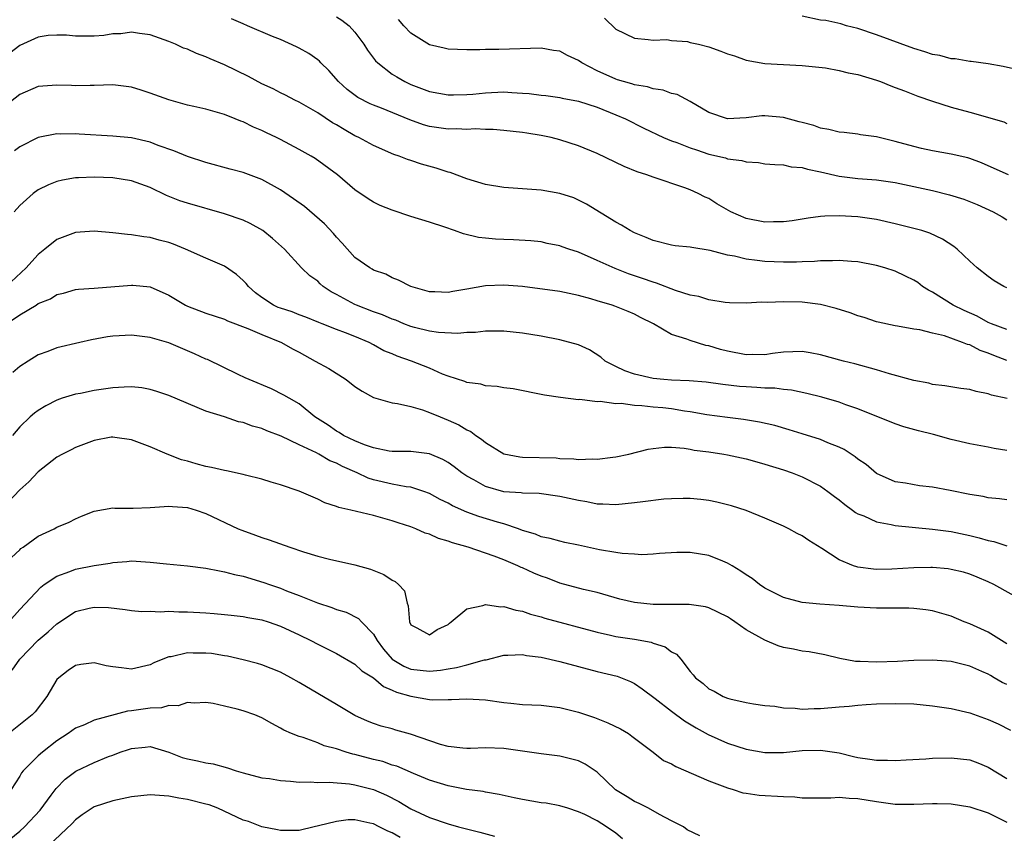
# Model space of a CAD drawing. Units: inches. Extents: x 2538000 to 2541000, y 1557000 to 1560000.
# Drawn here: x 2538453 to 2538559, y 1557772 to 1557860 of the extents above; entities that cross this region are included whole.
import ezdxf

# ---------------------------------------------------------------- set-up
doc = ezdxf.new("R2010")
doc.units = ezdxf.units.IN
doc.header["$MEASUREMENT"] = 0
doc.layers.add('LD25381557_2ft', color=221, linetype='Continuous')

msp = doc.modelspace()

# ---------------------------------------------------------------- linework, layer by layer
at = {"layer": 'LD25381557_2ft'}
for points, elevation in [([(2538487, 1557859.94), (2538487.59, 1557859.59), (2538488.36, 1557859), (2538489, 1557858.3), (2538489.96, 1557857), (2538490.36, 1557856.36), (2538491.22, 1557855.22), (2538491.45, 1557855), (2538493, 1557853.81), (2538493.5, 1557853.5), (2538494.36, 1557853), (2538494.79, 1557852.79), (2538495, 1557852.69), (2538497, 1557851.95), (2538499, 1557851.58), (2538499.57, 1557851.57), (2538501, 1557851.6), (2538501.66, 1557851.66), (2538503, 1557851.8), (2538505, 1557851.88), (2538505.84, 1557851.84), (2538507, 1557851.74), (2538507.71, 1557851.71), (2538509, 1557851.53), (2538509.49, 1557851.49), (2538511, 1557851.29), (2538511.23, 1557851.23), (2538513, 1557850.91), (2538515, 1557850.25), (2538517, 1557849.44), (2538518.03, 1557849), (2538520, 1557848), (2538522.11, 1557847), (2538523, 1557846.64), (2538523.55, 1557846.45), (2538525, 1557845.88), (2538525.66, 1557845.66), (2538527, 1557845.22), (2538528.8, 1557844.8), (2538529, 1557844.72), (2538530.54, 1557844.54), (2538531, 1557844.37), (2538532.31, 1557844.31), (2538533, 1557844.18), (2538534.08, 1557844.08), (2538535, 1557844.07), (2538535.85, 1557843.85), (2538537, 1557843.79), (2538537.58, 1557843.58), (2538539, 1557843.31), (2538541, 1557842.84), (2538543, 1557842.6), (2538545, 1557842.46), (2538547, 1557842.17), (2538551, 1557841.29), (2538552.85, 1557840.85), (2538554.37, 1557840.37), (2538555.79, 1557839.79), (2538557.51, 1557839), (2538558.48, 1557838.48), (2538559, 1557838.14)], 8316), ([(2538561, 1557854.08), (2538558.61, 1557854.61), (2538557, 1557854.92), (2538555.15, 1557855.15), (2538555, 1557855.15), (2538553.43, 1557855.43), (2538553, 1557855.45), (2538551.79, 1557855.79), (2538551, 1557855.92), (2538550.19, 1557856.19), (2538549, 1557856.55), (2538545, 1557858), (2538543, 1557858.68), (2538541.79, 1557859), (2538541.18, 1557859.18), (2538539.54, 1557859.54), (2538539, 1557859.59), (2538537, 1557860.02)], 8322), ([(2538559, 1557830.85), (2538558.68, 1557831), (2538557.62, 1557831.62), (2538557, 1557832.06), (2538555.8, 1557833), (2538555, 1557833.73), (2538553.66, 1557835), (2538553.29, 1557835.29), (2538552.09, 1557836.09), (2538550.73, 1557836.73), (2538549.86, 1557837), (2538549, 1557837.24), (2538547, 1557837.74), (2538545, 1557838.19), (2538543, 1557838.49), (2538541, 1557838.6), (2538539.45, 1557838.55), (2538539, 1557838.5), (2538537.66, 1557838.34), (2538535.94, 1557838.06), (2538535, 1557837.93), (2538533.94, 1557837.94), (2538533, 1557837.91), (2538531, 1557838.3), (2538529.35, 1557839), (2538527.87, 1557839.87), (2538527, 1557840.44), (2538526.6, 1557840.6), (2538525.86, 1557841), (2538525, 1557841.38), (2538524.4, 1557841.6), (2538521, 1557842.74), (2538520.33, 1557843), (2538519.31, 1557843.31), (2538517.89, 1557843.89), (2538515, 1557845.26), (2538513, 1557846.09), (2538511, 1557846.76), (2538510.06, 1557847), (2538509, 1557847.22), (2538507.45, 1557847.45), (2538507, 1557847.53), (2538505, 1557847.75), (2538503.85, 1557847.85), (2538503, 1557847.86), (2538501.92, 1557847.92), (2538501, 1557847.86), (2538499.92, 1557847.92), (2538499, 1557847.89), (2538497, 1557848.19), (2538496.37, 1557848.37), (2538494.9, 1557848.9), (2538491.86, 1557850.14), (2538491, 1557850.46), (2538490.62, 1557850.62), (2538489.29, 1557851.29), (2538488.16, 1557852.16), (2538487.23, 1557853), (2538486.19, 1557854.19), (2538485.34, 1557855), (2538485.18, 1557855.18), (2538485, 1557855.34), (2538484.03, 1557856.03), (2538483, 1557856.6), (2538482.73, 1557856.73), (2538481, 1557857.5), (2538480.16, 1557857.84), (2538477.46, 1557859), (2538477, 1557859.18), (2538475.73, 1557859.73)], 8314), ([(2538559.16, 1557843), (2538557, 1557843.97), (2538556.27, 1557844.27), (2538555, 1557844.74), (2538554.8, 1557844.8), (2538553, 1557845.22), (2538551, 1557845.58), (2538549.83, 1557845.83), (2538549, 1557846.04), (2538547, 1557846.58), (2538545, 1557847.05), (2538543.29, 1557847.29), (2538543, 1557847.35), (2538541.52, 1557847.52), (2538541, 1557847.56), (2538539.87, 1557847.87), (2538539, 1557847.99), (2538538.28, 1557848.28), (2538537, 1557848.59), (2538536.69, 1557848.69), (2538535, 1557849.14), (2538533, 1557849.32), (2538532.69, 1557849.31), (2538531, 1557849.1), (2538529, 1557849), (2538527, 1557849.69), (2538525, 1557850.87), (2538523.6, 1557851.6), (2538523, 1557851.72), (2538522.08, 1557852.08), (2538521, 1557852.22), (2538520.42, 1557852.42), (2538519, 1557852.65), (2538518.74, 1557852.74), (2538517.83, 1557853), (2538517.2, 1557853.2), (2538517, 1557853.25), (2538515, 1557854.14), (2538513.36, 1557855), (2538513, 1557855.26), (2538511.81, 1557855.81), (2538511, 1557856.25), (2538510.33, 1557856.33), (2538509, 1557856.58), (2538504.43, 1557856.43), (2538503, 1557856.45), (2538502.42, 1557856.42), (2538501, 1557856.41), (2538499, 1557856.48), (2538498.59, 1557856.59), (2538497, 1557856.95), (2538495, 1557858.19), (2538494.24, 1557859), (2538493.66, 1557859.66)], 8318), ([(2538515.79, 1557859.79), (2538517, 1557858.64), (2538519, 1557857.66), (2538520.47, 1557857.53), (2538521, 1557857.44), (2538522.49, 1557857.51), (2538523, 1557857.41), (2538524.71, 1557857.29), (2538525, 1557857.2), (2538525.9, 1557857), (2538527, 1557856.72), (2538528.27, 1557856.27), (2538529, 1557855.97), (2538529.75, 1557855.75), (2538531, 1557855.29), (2538533, 1557854.93), (2538537, 1557854.74), (2538539.53, 1557854.47), (2538541, 1557854.2), (2538541.95, 1557853.95), (2538543, 1557853.75), (2538545, 1557853.15), (2538545.41, 1557853), (2538546.55, 1557852.55), (2538547, 1557852.38), (2538547.99, 1557851.99), (2538549.44, 1557851.44), (2538551, 1557850.88), (2538553, 1557850.24), (2538555, 1557849.7), (2538558.66, 1557848.66), (2538559, 1557848.51)], 8320), ([(2538559, 1557826.39), (2538557.36, 1557827), (2538557, 1557827.15), (2538555.8, 1557827.8), (2538554.42, 1557828.41), (2538553.24, 1557829), (2538551, 1557830.39), (2538550.59, 1557830.59), (2538549.95, 1557831), (2538549.42, 1557831.42), (2538549, 1557831.68), (2538548.12, 1557832.12), (2538547, 1557832.64), (2538545.88, 1557833), (2538545, 1557833.27), (2538543, 1557833.65), (2538542.32, 1557833.68), (2538541, 1557833.8), (2538540.26, 1557833.74), (2538539, 1557833.75), (2538538.33, 1557833.67), (2538537, 1557833.64), (2538536.39, 1557833.61), (2538535, 1557833.61), (2538533, 1557833.69), (2538532.2, 1557833.8), (2538531, 1557833.94), (2538529.75, 1557834.25), (2538529, 1557834.38), (2538527.12, 1557834.88), (2538525.17, 1557835.17), (2538525, 1557835.21), (2538523.37, 1557835.37), (2538523, 1557835.42), (2538521, 1557835.92), (2538520.26, 1557836.26), (2538519, 1557836.77), (2538518.56, 1557837), (2538517.6, 1557837.6), (2538517, 1557837.92), (2538513.85, 1557839.85), (2538513, 1557840.28), (2538512.5, 1557840.5), (2538511, 1557841), (2538509, 1557841.33), (2538506.48, 1557841.52), (2538505, 1557841.61), (2538503, 1557841.95), (2538501, 1557842.56), (2538499.22, 1557843.22), (2538499, 1557843.27), (2538497.7, 1557843.7), (2538496.13, 1557844.13), (2538495, 1557844.53), (2538494.64, 1557844.64), (2538493.76, 1557845), (2538493.18, 1557845.18), (2538491, 1557846.13), (2538489.41, 1557847), (2538489, 1557847.19), (2538487.84, 1557847.84), (2538487, 1557848.35), (2538486.58, 1557848.58), (2538485, 1557849.66), (2538483, 1557850.79), (2538482.55, 1557851), (2538481.53, 1557851.53), (2538481, 1557851.78), (2538480.21, 1557852.21), (2538479, 1557852.77), (2538477.55, 1557853.55), (2538475, 1557854.79), (2538473.45, 1557855.45), (2538473, 1557855.66), (2538472, 1557856), (2538471, 1557856.46), (2538470.6, 1557856.6), (2538469.74, 1557857), (2538469, 1557857.3), (2538467, 1557858.03), (2538465.85, 1557858.15), (2538465, 1557858.32), (2538463.87, 1557858.13), (2538463, 1557858.12), (2538462.05, 1557857.95), (2538461, 1557857.88), (2538459, 1557857.88), (2538458.03, 1557857.97), (2538457, 1557857.98), (2538456.07, 1557857.93), (2538455, 1557857.77), (2538453, 1557856.87), (2538451, 1557855.32)], 8312), ([(2538559, 1557823.07), (2538557.58, 1557823.58), (2538557, 1557823.84), (2538556.13, 1557824.13), (2538555, 1557824.72), (2538554.77, 1557824.77), (2538554.24, 1557825), (2538552.31, 1557825.69), (2538551, 1557825.99), (2538549.65, 1557826.35), (2538549, 1557826.43), (2538547.26, 1557826.74), (2538547, 1557826.77), (2538545.17, 1557827.17), (2538545, 1557827.21), (2538543.68, 1557827.68), (2538543, 1557827.86), (2538542.18, 1557828.18), (2538540.65, 1557828.65), (2538539, 1557829.06), (2538537, 1557829.31), (2538535, 1557829.37), (2538533.29, 1557829.29), (2538532.69, 1557829.31), (2538531, 1557829.2), (2538529.23, 1557829.23), (2538528.73, 1557829.27), (2538527, 1557829.56), (2538525.92, 1557829.92), (2538525, 1557830.08), (2538523.42, 1557830.58), (2538521.37, 1557831.37), (2538521, 1557831.46), (2538519.87, 1557831.87), (2538518.36, 1557832.36), (2538516.92, 1557832.92), (2538515, 1557833.79), (2538513, 1557834.67), (2538511.97, 1557835), (2538511.25, 1557835.25), (2538511, 1557835.37), (2538509.62, 1557835.62), (2538509, 1557835.78), (2538507.89, 1557835.89), (2538506.02, 1557836.02), (2538505, 1557836.04), (2538504.09, 1557836.09), (2538503, 1557836.17), (2538502.25, 1557836.25), (2538500.64, 1557836.64), (2538499.7, 1557837), (2538498.64, 1557837.36), (2538497, 1557837.9), (2538495, 1557838.52), (2538493, 1557839.18), (2538491.71, 1557839.71), (2538491, 1557840.04), (2538490.41, 1557840.41), (2538489, 1557841.39), (2538487.11, 1557843), (2538484.74, 1557844.74), (2538484.31, 1557845), (2538483, 1557845.72), (2538481, 1557846.79), (2538480.57, 1557847), (2538479.49, 1557847.49), (2538479, 1557847.74), (2538478.1, 1557848.1), (2538477, 1557848.67), (2538476.75, 1557848.75), (2538476.15, 1557849), (2538475, 1557849.45), (2538473, 1557850.02), (2538471.69, 1557850.31), (2538471, 1557850.48), (2538469, 1557851.04), (2538467, 1557851.77), (2538466.06, 1557852.06), (2538465, 1557852.41), (2538463, 1557852.66), (2538461, 1557852.57), (2538460.58, 1557852.58), (2538459, 1557852.54), (2538458.57, 1557852.57), (2538457, 1557852.63), (2538455, 1557852.46), (2538453, 1557851.62), (2538451, 1557850.04)], 8310), ([(2538559.03, 1557818.97), (2538557.35, 1557819.35), (2538557, 1557819.49), (2538555.71, 1557819.71), (2538555, 1557819.95), (2538554.06, 1557820.06), (2538552.34, 1557820.34), (2538551, 1557820.49), (2538550.61, 1557820.61), (2538549, 1557820.9), (2538546.38, 1557821.62), (2538545, 1557822.04), (2538542.68, 1557822.68), (2538541.44, 1557823), (2538539, 1557823.67), (2538537.88, 1557823.88), (2538537, 1557824.01), (2538536, 1557824), (2538535, 1557823.94), (2538533.82, 1557823.82), (2538533, 1557823.68), (2538531.7, 1557823.7), (2538531, 1557823.67), (2538529, 1557824.04), (2538528.23, 1557824.23), (2538527, 1557824.63), (2538526.68, 1557824.68), (2538525, 1557825.2), (2538524.64, 1557825.36), (2538523, 1557825.85), (2538521.04, 1557827), (2538519.67, 1557827.67), (2538519, 1557828.03), (2538518.33, 1557828.33), (2538516.9, 1557828.9), (2538516.61, 1557829), (2538515, 1557829.46), (2538514.32, 1557829.68), (2538513, 1557830.04), (2538511, 1557830.46), (2538507, 1557830.99), (2538505, 1557831.16), (2538503, 1557831.07), (2538501, 1557830.7), (2538499.52, 1557830.48), (2538499, 1557830.36), (2538497.56, 1557830.44), (2538497, 1557830.43), (2538495, 1557830.99), (2538493.68, 1557831.68), (2538493, 1557831.94), (2538492.31, 1557832.31), (2538491, 1557832.76), (2538490.86, 1557832.86), (2538490.58, 1557833), (2538489, 1557834.12), (2538487.64, 1557835.64), (2538487, 1557836.28), (2538486.68, 1557836.68), (2538485.72, 1557837.72), (2538483.57, 1557839.57), (2538482.4, 1557840.4), (2538481, 1557841.38), (2538479, 1557842.5), (2538477, 1557843.25), (2538475.6, 1557843.6), (2538473, 1557844.3), (2538471, 1557844.96), (2538469.56, 1557845.56), (2538467.86, 1557846.14), (2538467, 1557846.48), (2538465, 1557846.95), (2538463, 1557847.15), (2538459.37, 1557847.37), (2538459, 1557847.39), (2538457.37, 1557847.37), (2538457, 1557847.39), (2538455, 1557846.98), (2538453, 1557846), (2538452.43, 1557845.57)], 8308), ([(2538559, 1557813.39), (2538557.62, 1557813.62), (2538557, 1557813.76), (2538555, 1557814.1), (2538553, 1557814.56), (2538551.1, 1557815.1), (2538549.5, 1557815.5), (2538547.93, 1557815.93), (2538547, 1557816.25), (2538543, 1557817.87), (2538541.69, 1557818.31), (2538541, 1557818.57), (2538539.12, 1557819.12), (2538537.53, 1557819.53), (2538535.87, 1557819.87), (2538535, 1557819.95), (2538534.07, 1557820.07), (2538533, 1557820.1), (2538532.16, 1557820.16), (2538531, 1557820.22), (2538530.28, 1557820.28), (2538528.48, 1557820.48), (2538526.72, 1557820.72), (2538524.88, 1557820.88), (2538523, 1557820.94), (2538522.17, 1557821), (2538521, 1557821.11), (2538519, 1557821.59), (2538517.96, 1557821.96), (2538517, 1557822.4), (2538515.85, 1557823), (2538515.41, 1557823.41), (2538514.19, 1557824.19), (2538513, 1557824.73), (2538511, 1557825.28), (2538509, 1557825.65), (2538507, 1557825.98), (2538505, 1557826.19), (2538503, 1557826.19), (2538501.93, 1557826.07), (2538501, 1557826.05), (2538500.06, 1557825.94), (2538497.95, 1557826.05), (2538497, 1557826.22), (2538495.4, 1557826.6), (2538495, 1557826.71), (2538494.26, 1557827), (2538493.37, 1557827.37), (2538493, 1557827.49), (2538491.96, 1557827.96), (2538491, 1557828.29), (2538489.17, 1557829), (2538489, 1557829.08), (2538487, 1557830.15), (2538486.44, 1557830.44), (2538485.6, 1557831), (2538485.28, 1557831.28), (2538485, 1557831.56), (2538484.14, 1557832.14), (2538483.26, 1557833), (2538481.42, 1557835), (2538480.15, 1557836.15), (2538479.1, 1557837), (2538477.76, 1557837.76), (2538477, 1557838.11), (2538475, 1557838.81), (2538471, 1557839.93), (2538470.2, 1557840.2), (2538468.76, 1557840.76), (2538467, 1557841.62), (2538465, 1557842.36), (2538463, 1557842.68), (2538461, 1557842.75), (2538459.32, 1557842.68), (2538459, 1557842.66), (2538457.59, 1557842.41), (2538457, 1557842.26), (2538456.09, 1557841.91), (2538455, 1557841.39), (2538454.43, 1557841), (2538453, 1557839.7), (2538452.42, 1557839)], 8306), ([(2538559, 1557808.08), (2538558.2, 1557808.2), (2538557, 1557808.3), (2538556.45, 1557808.45), (2538555, 1557808.68), (2538552.89, 1557809.11), (2538551, 1557809.47), (2538549.61, 1557809.61), (2538548.11, 1557809.89), (2538547, 1557810.04), (2538545, 1557810.93), (2538543.88, 1557811.88), (2538543, 1557812.48), (2538542.72, 1557812.72), (2538541.51, 1557813.51), (2538541, 1557813.76), (2538539.77, 1557814.23), (2538539, 1557814.57), (2538537, 1557815.18), (2538535.62, 1557815.62), (2538534.08, 1557816.08), (2538532.45, 1557816.45), (2538530.72, 1557816.72), (2538529, 1557816.92), (2538526.77, 1557817.23), (2538525, 1557817.56), (2538524.37, 1557817.63), (2538523, 1557817.86), (2538522.04, 1557817.96), (2538521, 1557818.05), (2538519.8, 1557818.2), (2538519, 1557818.21), (2538517.57, 1557818.43), (2538517, 1557818.4), (2538515.34, 1557818.66), (2538515, 1557818.63), (2538513.14, 1557818.86), (2538513, 1557818.85), (2538511.07, 1557819.07), (2538509.34, 1557819.34), (2538506, 1557820), (2538505, 1557820.13), (2538504.28, 1557820.28), (2538503, 1557820.35), (2538502.5, 1557820.5), (2538501, 1557820.69), (2538500.79, 1557820.79), (2538499, 1557821.36), (2538498.4, 1557821.6), (2538497, 1557822.22), (2538495.08, 1557823), (2538493.52, 1557823.52), (2538493, 1557823.76), (2538492.1, 1557824.1), (2538491, 1557824.75), (2538490.52, 1557825), (2538489, 1557825.62), (2538487.97, 1557826.03), (2538487, 1557826.38), (2538485.47, 1557827), (2538485.12, 1557827.12), (2538483.71, 1557827.71), (2538483, 1557827.97), (2538482.27, 1557828.27), (2538481, 1557828.67), (2538480.76, 1557828.76), (2538480.26, 1557829), (2538479, 1557829.81), (2538478.32, 1557830.32), (2538477.55, 1557831), (2538477.32, 1557831.32), (2538477, 1557831.64), (2538476.27, 1557832.27), (2538475, 1557833.17), (2538473, 1557834.03), (2538470.81, 1557835), (2538469.53, 1557835.53), (2538469, 1557835.71), (2538467.98, 1557835.98), (2538467, 1557836.26), (2538466.32, 1557836.32), (2538465, 1557836.56), (2538464.57, 1557836.57), (2538463, 1557836.76), (2538461, 1557836.93), (2538459, 1557836.8), (2538457, 1557836.06), (2538455.7, 1557835), (2538455, 1557834.45), (2538454.3, 1557833.7), (2538453.71, 1557833), (2538451.55, 1557831)], 8304), ([(2538451.58, 1557827), (2538453, 1557827.96), (2538454.77, 1557829), (2538455, 1557829.16), (2538456.31, 1557829.69), (2538457, 1557830.15), (2538457.7, 1557830.3), (2538459, 1557830.66), (2538459.3, 1557830.7), (2538461, 1557830.82), (2538465, 1557831.15), (2538465.14, 1557831.14), (2538467, 1557830.96), (2538469, 1557830.08), (2538470.8, 1557829), (2538471, 1557828.9), (2538473, 1557828.12), (2538475, 1557827.48), (2538475.31, 1557827.31), (2538477.51, 1557826.49), (2538479, 1557825.83), (2538481.11, 1557825), (2538482.29, 1557824.29), (2538483, 1557823.94), (2538484.72, 1557823), (2538486.18, 1557822.18), (2538488.05, 1557821), (2538489, 1557820.25), (2538489.76, 1557819.76), (2538491, 1557819.1), (2538493, 1557818.51), (2538493.55, 1557818.45), (2538495, 1557818.1), (2538496.25, 1557817.75), (2538497, 1557817.49), (2538498.13, 1557817), (2538499, 1557816.65), (2538500.14, 1557816.14), (2538501, 1557815.61), (2538501.43, 1557815.43), (2538501.99, 1557815), (2538502.6, 1557814.6), (2538503, 1557814.25), (2538505, 1557813.02), (2538506.71, 1557812.71), (2538507, 1557812.69), (2538510.59, 1557812.59), (2538511, 1557812.55), (2538512.51, 1557812.51), (2538513, 1557812.44), (2538514.5, 1557812.5), (2538515, 1557812.47), (2538516.69, 1557812.69), (2538517, 1557812.71), (2538518.39, 1557813), (2538520.48, 1557813.52), (2538521, 1557813.61), (2538522.25, 1557813.75), (2538523, 1557813.74), (2538524.35, 1557813.65), (2538525, 1557813.53), (2538525.43, 1557813.43), (2538527, 1557813.24), (2538528.62, 1557813), (2538529, 1557812.94), (2538531, 1557812.5), (2538532.16, 1557812.16), (2538533, 1557811.94), (2538535, 1557811.32), (2538535.94, 1557811), (2538537, 1557810.57), (2538539, 1557809.55), (2538539.78, 1557809), (2538540.47, 1557808.47), (2538541, 1557808.09), (2538541.58, 1557807.58), (2538542.41, 1557807), (2538542.74, 1557806.74), (2538543, 1557806.61), (2538543.62, 1557806.38), (2538545, 1557805.73), (2538546.56, 1557805.44), (2538547, 1557805.33), (2538551, 1557804.94), (2538553, 1557804.68), (2538555, 1557804.27), (2538556.02, 1557804.02), (2538557, 1557803.73), (2538557.61, 1557803.61), (2538559, 1557803.16)], 8302), ([(2538561, 1557797.11), (2538557.61, 1557799), (2538557, 1557799.29), (2538555.8, 1557799.8), (2538555, 1557800.1), (2538554.32, 1557800.32), (2538553, 1557800.63), (2538552.68, 1557800.68), (2538551, 1557800.84), (2538550.84, 1557800.84), (2538549, 1557800.81), (2538546.66, 1557800.66), (2538545, 1557800.63), (2538544.66, 1557800.66), (2538543, 1557800.87), (2538542.89, 1557800.89), (2538542.54, 1557801), (2538541, 1557801.66), (2538539.13, 1557802.87), (2538537.73, 1557803.73), (2538537, 1557804.23), (2538536.49, 1557804.49), (2538535.57, 1557805), (2538535, 1557805.27), (2538533, 1557806.14), (2538531, 1557806.94), (2538529.44, 1557807.44), (2538527.84, 1557807.84), (2538527, 1557808.01), (2538526.12, 1557808.12), (2538525, 1557808.23), (2538524.25, 1557808.25), (2538523, 1557808.21), (2538522.16, 1557808.16), (2538519.9, 1557807.9), (2538519, 1557807.77), (2538517, 1557807.55), (2538515.62, 1557807.62), (2538515, 1557807.62), (2538513.88, 1557807.88), (2538513, 1557808.02), (2538511, 1557808.44), (2538508.77, 1557808.77), (2538507, 1557808.82), (2538506.85, 1557808.85), (2538505, 1557808.97), (2538503, 1557809.53), (2538501.76, 1557810.23), (2538501, 1557810.65), (2538500.46, 1557811), (2538499.64, 1557811.64), (2538499, 1557812.1), (2538498.42, 1557812.42), (2538497, 1557813.04), (2538495, 1557813.28), (2538493, 1557813.3), (2538492.67, 1557813.33), (2538491, 1557813.67), (2538490.01, 1557813.99), (2538489, 1557814.42), (2538487.75, 1557815), (2538487.31, 1557815.31), (2538487, 1557815.47), (2538486.13, 1557816.13), (2538484.7, 1557817), (2538483, 1557818.4), (2538481.92, 1557819), (2538481.35, 1557819.35), (2538480.03, 1557820.03), (2538477.63, 1557821), (2538477.21, 1557821.21), (2538476.45, 1557821.55), (2538473.15, 1557823.15), (2538473, 1557823.21), (2538471.78, 1557823.78), (2538469, 1557824.94), (2538467, 1557825.54), (2538465, 1557825.79), (2538463, 1557825.67), (2538462.42, 1557825.58), (2538460.72, 1557825.28), (2538459.45, 1557825), (2538457, 1557824.4), (2538456.01, 1557824.01), (2538455, 1557823.65), (2538453.91, 1557823), (2538453, 1557822.41), (2538452.25, 1557821.75)], 8300), ([(2538559, 1557792.64), (2538557, 1557793.88), (2538555, 1557794.79), (2538554.42, 1557795), (2538553, 1557795.6), (2538551, 1557796.18), (2538550.29, 1557796.29), (2538549, 1557796.44), (2538548.47, 1557796.47), (2538547, 1557796.47), (2538546.48, 1557796.48), (2538545, 1557796.46), (2538543, 1557796.57), (2538541, 1557796.76), (2538538.9, 1557796.9), (2538537, 1557797.07), (2538535, 1557797.6), (2538534.08, 1557798.08), (2538533, 1557798.63), (2538532.45, 1557799), (2538531.64, 1557799.64), (2538531, 1557800.03), (2538530.44, 1557800.44), (2538529.49, 1557801), (2538529, 1557801.31), (2538528.5, 1557801.5), (2538527, 1557802.13), (2538525, 1557802.43), (2538523.56, 1557802.44), (2538521.68, 1557802.32), (2538521, 1557802.27), (2538519.79, 1557802.21), (2538519, 1557802.27), (2538517.68, 1557802.32), (2538517, 1557802.45), (2538515.26, 1557802.74), (2538513, 1557803.23), (2538511.53, 1557803.53), (2538511, 1557803.65), (2538509.94, 1557803.94), (2538509, 1557804.13), (2538508.4, 1557804.4), (2538507, 1557804.82), (2538506.54, 1557805), (2538505, 1557805.52), (2538504.29, 1557805.71), (2538502.3, 1557806.3), (2538501, 1557806.78), (2538499.46, 1557807.46), (2538499, 1557807.73), (2538498.15, 1557808.15), (2538497, 1557808.78), (2538496.39, 1557809), (2538495, 1557809.44), (2538494.51, 1557809.49), (2538493, 1557809.78), (2538491, 1557810.25), (2538490.42, 1557810.42), (2538489.22, 1557811), (2538487.67, 1557811.67), (2538487, 1557812.03), (2538486.3, 1557812.3), (2538485.13, 1557813), (2538484.86, 1557813.14), (2538483, 1557813.99), (2538481.07, 1557814.93), (2538479.52, 1557815.52), (2538479, 1557815.77), (2538478, 1557816), (2538477, 1557816.41), (2538476.48, 1557816.48), (2538474.99, 1557817), (2538473, 1557817.62), (2538469, 1557819.29), (2538467.73, 1557819.73), (2538467, 1557819.94), (2538466.11, 1557820.11), (2538465, 1557820.22), (2538464.21, 1557820.21), (2538463, 1557820.12), (2538461, 1557819.83), (2538459.53, 1557819.53), (2538459, 1557819.44), (2538457.57, 1557819), (2538457, 1557818.81), (2538455.81, 1557818.19), (2538455, 1557817.7), (2538454.59, 1557817.41), (2538454.13, 1557817), (2538453, 1557815.93), (2538452.23, 1557815)], 8298), ([(2538559, 1557788.26), (2538558.49, 1557788.49), (2538557.64, 1557789), (2538557.23, 1557789.23), (2538557, 1557789.37), (2538556.32, 1557789.68), (2538555, 1557790.25), (2538553, 1557790.74), (2538551, 1557790.9), (2538549, 1557790.84), (2538547.26, 1557790.74), (2538545, 1557790.66), (2538543.26, 1557790.74), (2538542.73, 1557790.73), (2538541.05, 1557791.05), (2538539.44, 1557791.44), (2538537.78, 1557791.78), (2538537, 1557791.84), (2538536.07, 1557792.07), (2538535, 1557792.26), (2538534.43, 1557792.43), (2538533, 1557793.02), (2538531, 1557794.15), (2538529.79, 1557795), (2538529.31, 1557795.31), (2538529, 1557795.53), (2538527, 1557796.51), (2538526.62, 1557796.62), (2538524.87, 1557796.87), (2538523, 1557796.85), (2538522.86, 1557796.86), (2538521, 1557796.87), (2538519, 1557797.08), (2538517.45, 1557797.45), (2538516.22, 1557797.78), (2538515, 1557798.14), (2538513.52, 1557798.48), (2538511, 1557799.16), (2538509.68, 1557799.68), (2538509, 1557799.9), (2538508.22, 1557800.22), (2538507, 1557800.78), (2538506.84, 1557800.84), (2538506.5, 1557801), (2538505, 1557801.64), (2538503.94, 1557802.06), (2538501.15, 1557803), (2538499.47, 1557803.47), (2538499, 1557803.66), (2538497.95, 1557803.95), (2538497, 1557804.4), (2538496.53, 1557804.53), (2538495.53, 1557805), (2538495, 1557805.21), (2538493.63, 1557805.63), (2538493, 1557805.85), (2538491, 1557806.42), (2538488.54, 1557807), (2538487.26, 1557807.26), (2538487, 1557807.38), (2538485.77, 1557807.77), (2538485, 1557808.17), (2538483, 1557809.04), (2538481, 1557809.72), (2538479.99, 1557810.01), (2538479, 1557810.32), (2538477.26, 1557810.74), (2538477, 1557810.82), (2538475.22, 1557811.22), (2538475, 1557811.24), (2538473.58, 1557811.58), (2538473, 1557811.68), (2538471.96, 1557811.96), (2538471, 1557812.25), (2538470.39, 1557812.39), (2538469, 1557812.94), (2538468.95, 1557812.95), (2538468.82, 1557813), (2538467, 1557813.78), (2538465, 1557814.55), (2538463.2, 1557814.8), (2538463, 1557814.84), (2538462.82, 1557814.82), (2538461, 1557814.47), (2538459, 1557813.72), (2538458.52, 1557813.48), (2538457.59, 1557813), (2538457, 1557812.67), (2538455, 1557811.09), (2538453.98, 1557810.02), (2538453, 1557809.17), (2538451, 1557807.07)], 8296), ([(2538452.11, 1557801.89), (2538453, 1557802.74), (2538453.14, 1557802.86), (2538453.37, 1557803), (2538455, 1557804.2), (2538456.71, 1557805), (2538457, 1557805.16), (2538458.31, 1557805.69), (2538459, 1557806.04), (2538459.65, 1557806.35), (2538461, 1557806.88), (2538463, 1557807.24), (2538463.21, 1557807.21), (2538465.19, 1557807.19), (2538467, 1557807.26), (2538469, 1557807.43), (2538469.39, 1557807.39), (2538471, 1557807.28), (2538471.95, 1557807), (2538473, 1557806.63), (2538476.47, 1557805), (2538476.84, 1557804.84), (2538478.32, 1557804.32), (2538479, 1557804.06), (2538479.8, 1557803.8), (2538482.02, 1557803), (2538483.48, 1557802.52), (2538485, 1557802.06), (2538486.26, 1557801.74), (2538489, 1557801.12), (2538490.65, 1557800.65), (2538492.09, 1557800.09), (2538493, 1557799.46), (2538493.32, 1557799.32), (2538493.68, 1557799), (2538494.32, 1557798.32), (2538494.6, 1557797), (2538494.72, 1557796.72), (2538494.84, 1557795), (2538495, 1557794.67), (2538495.65, 1557794.35), (2538497, 1557793.61), (2538497.84, 1557794.16), (2538499, 1557794.73), (2538499.14, 1557794.86), (2538499.34, 1557795), (2538501, 1557796.41), (2538502.74, 1557796.74), (2538503, 1557796.85), (2538504.62, 1557796.61), (2538505, 1557796.64), (2538506.26, 1557796.26), (2538507, 1557796.14), (2538507.83, 1557795.83), (2538509, 1557795.54), (2538509.4, 1557795.4), (2538515, 1557793.89), (2538516.42, 1557793.58), (2538517, 1557793.44), (2538519, 1557793.13), (2538520.8, 1557792.8), (2538521, 1557792.72), (2538522.31, 1557792.31), (2538523, 1557791.79), (2538523.53, 1557791.53), (2538523.97, 1557791), (2538525, 1557789.67), (2538525.32, 1557789.32), (2538525.55, 1557789), (2538526.37, 1557788.37), (2538527, 1557787.82), (2538527.57, 1557787.57), (2538528.55, 1557787), (2538529, 1557786.82), (2538529.26, 1557786.74), (2538531, 1557786.35), (2538531.79, 1557786.21), (2538533, 1557786.03), (2538534.07, 1557785.93), (2538535, 1557785.77), (2538536.25, 1557785.75), (2538537, 1557785.63), (2538538.3, 1557785.7), (2538539, 1557785.68), (2538541, 1557785.87), (2538542.06, 1557785.94), (2538543, 1557786.07), (2538543.89, 1557786.11), (2538545, 1557786.21), (2538547, 1557786.25), (2538549, 1557786.18), (2538551, 1557785.99), (2538553, 1557785.69), (2538555, 1557785.22), (2538557, 1557784.53), (2538558.05, 1557784.05), (2538559.37, 1557783.37)], 8294), ([(2538451.82, 1557795), (2538453, 1557796.34), (2538455.28, 1557798.72), (2538455.64, 1557799), (2538457, 1557799.92), (2538458.4, 1557800.4), (2538459, 1557800.65), (2538461, 1557801.03), (2538462.71, 1557801.29), (2538463, 1557801.38), (2538464.52, 1557801.48), (2538465, 1557801.55), (2538467, 1557801.42), (2538468.78, 1557801.22), (2538471, 1557801.01), (2538473, 1557800.77), (2538474.46, 1557800.46), (2538475, 1557800.38), (2538476.08, 1557800.08), (2538477, 1557799.89), (2538479.22, 1557799.22), (2538479.83, 1557799), (2538481, 1557798.61), (2538481.66, 1557798.34), (2538483, 1557797.84), (2538484.96, 1557797.04), (2538486.53, 1557796.53), (2538487, 1557796.33), (2538488.04, 1557796.04), (2538489.37, 1557795.37), (2538489.7, 1557795), (2538491, 1557793.68), (2538491.38, 1557793), (2538492.08, 1557792.08), (2538493, 1557791), (2538494.25, 1557790.25), (2538495, 1557789.93), (2538497, 1557789.71), (2538498.18, 1557789.82), (2538499, 1557789.96), (2538499.91, 1557790.09), (2538501, 1557790.4), (2538502.91, 1557790.91), (2538503.08, 1557790.92), (2538505, 1557791.43), (2538505.42, 1557791.42), (2538507, 1557791.48), (2538507.4, 1557791.4), (2538509, 1557791.2), (2538511, 1557790.74), (2538513, 1557790.19), (2538515, 1557789.68), (2538517.15, 1557789.15), (2538518.58, 1557788.58), (2538519, 1557788.37), (2538519.82, 1557787.82), (2538521.24, 1557786.76), (2538523, 1557785.4), (2538524.38, 1557784.38), (2538525.63, 1557783.63), (2538526.92, 1557782.92), (2538529, 1557781.99), (2538531, 1557781.34), (2538533, 1557780.99), (2538535, 1557780.99), (2538537, 1557781.17), (2538539, 1557781.21), (2538541, 1557780.93), (2538542.54, 1557780.54), (2538543, 1557780.45), (2538544.27, 1557780.27), (2538545, 1557780.14), (2538546.16, 1557780.16), (2538547, 1557780.1), (2538548.19, 1557780.19), (2538550.3, 1557780.3), (2538551, 1557780.36), (2538553, 1557780.41), (2538555, 1557780.17), (2538555.86, 1557779.86), (2538557, 1557779.41), (2538559, 1557778.19)], 8292), ([(2538452.18, 1557789.82), (2538453, 1557791), (2538455, 1557793.05), (2538456.06, 1557793.94), (2538457, 1557794.8), (2538459, 1557796.11), (2538460.47, 1557796.47), (2538461, 1557796.58), (2538462.53, 1557796.53), (2538464.31, 1557796.31), (2538465, 1557796.21), (2538466.12, 1557796.12), (2538467, 1557796.13), (2538468.08, 1557796.08), (2538469, 1557796.14), (2538470.09, 1557796.09), (2538471, 1557796.09), (2538473, 1557795.97), (2538473.88, 1557795.88), (2538475, 1557795.8), (2538475.7, 1557795.7), (2538477, 1557795.59), (2538477.48, 1557795.48), (2538479, 1557795.21), (2538479.67, 1557795), (2538481, 1557794.54), (2538483, 1557793.62), (2538484.26, 1557793), (2538485, 1557792.59), (2538487, 1557791.6), (2538489, 1557790.46), (2538489.75, 1557789.75), (2538491, 1557788.98), (2538492.06, 1557788.06), (2538493, 1557787.68), (2538493.46, 1557787.46), (2538495, 1557787.01), (2538497, 1557786.67), (2538497.37, 1557786.63), (2538499, 1557786.66), (2538499.35, 1557786.65), (2538501, 1557786.75), (2538503, 1557786.63), (2538505, 1557786.34), (2538505.74, 1557786.26), (2538507, 1557786.14), (2538509, 1557786.05), (2538511, 1557785.81), (2538513, 1557785.31), (2538514.73, 1557784.73), (2538516.16, 1557784.16), (2538517.5, 1557783.5), (2538518.37, 1557783), (2538518.74, 1557782.74), (2538519, 1557782.52), (2538521.03, 1557781), (2538522.13, 1557780.13), (2538523, 1557779.76), (2538523.46, 1557779.46), (2538527, 1557777.93), (2538529, 1557777.17), (2538529.59, 1557777), (2538530.66, 1557776.66), (2538531, 1557776.6), (2538532.39, 1557776.39), (2538535, 1557776.24), (2538536.21, 1557776.21), (2538537, 1557776.11), (2538538.12, 1557776.12), (2538539, 1557776.1), (2538540.11, 1557776.11), (2538541, 1557776.17), (2538542.07, 1557776.07), (2538543, 1557776.04), (2538545, 1557775.71), (2538547, 1557775.43), (2538549, 1557775.41), (2538551, 1557775.5), (2538551.5, 1557775.5), (2538553, 1557775.46), (2538555, 1557775.15), (2538557, 1557774.49), (2538557.98, 1557773.98), (2538559, 1557773.5)], 8290), ([(2538526.01, 1557772.01), (2538524.68, 1557772.68), (2538524.26, 1557773), (2538523, 1557773.63), (2538521.7, 1557774.3), (2538520.51, 1557775), (2538519.51, 1557775.51), (2538519, 1557775.7), (2538518.21, 1557776.21), (2538516.97, 1557776.97), (2538515, 1557778.85), (2538513.73, 1557779.73), (2538513, 1557780.08), (2538511, 1557780.59), (2538509, 1557780.84), (2538505, 1557781.4), (2538503, 1557781.48), (2538501.39, 1557781.4), (2538501, 1557781.39), (2538500.57, 1557781.43), (2538499, 1557781.6), (2538498.17, 1557781.83), (2538494.95, 1557782.95), (2538493.38, 1557783.38), (2538493, 1557783.5), (2538491.81, 1557783.81), (2538491, 1557784.09), (2538490.35, 1557784.35), (2538489, 1557784.93), (2538487, 1557786.14), (2538485, 1557787.3), (2538483, 1557788.5), (2538482.11, 1557789), (2538481, 1557789.6), (2538479, 1557790.39), (2538478.53, 1557790.53), (2538477, 1557790.93), (2538475.32, 1557791.32), (2538475, 1557791.36), (2538473.59, 1557791.59), (2538473, 1557791.65), (2538471.64, 1557791.64), (2538471, 1557791.66), (2538469.26, 1557791.26), (2538469, 1557791.23), (2538468.37, 1557791), (2538467.4, 1557790.6), (2538467, 1557790.38), (2538465, 1557789.93), (2538463.93, 1557790.07), (2538463, 1557790.17), (2538462.29, 1557790.29), (2538461, 1557790.59), (2538459.57, 1557790.43), (2538459, 1557790.33), (2538458.22, 1557789.78), (2538457.19, 1557789), (2538457, 1557788.81), (2538455.9, 1557787), (2538454.66, 1557785.34), (2538454.35, 1557785), (2538451.84, 1557783)], 8288), ([(2538517.72, 1557771.72), (2538517, 1557772.31), (2538515.99, 1557773), (2538515, 1557773.62), (2538513.69, 1557774.31), (2538513, 1557774.62), (2538511.84, 1557775), (2538511, 1557775.26), (2538509.52, 1557775.52), (2538509, 1557775.58), (2538507, 1557775.91), (2538506.1, 1557776.1), (2538504.48, 1557776.48), (2538503, 1557776.72), (2538502.78, 1557776.78), (2538500.99, 1557777.01), (2538499, 1557777.41), (2538497, 1557778.01), (2538495.27, 1557778.73), (2538493.49, 1557779.49), (2538493, 1557779.63), (2538491.99, 1557779.99), (2538491, 1557780.22), (2538489, 1557780.75), (2538488.78, 1557780.78), (2538488.06, 1557781), (2538487, 1557781.36), (2538485.69, 1557781.69), (2538485, 1557782.01), (2538483.43, 1557782.57), (2538483, 1557782.68), (2538482.2, 1557783), (2538481.37, 1557783.37), (2538481, 1557783.6), (2538480.08, 1557784.08), (2538479, 1557784.7), (2538478.26, 1557785), (2538477, 1557785.45), (2538476.36, 1557785.64), (2538475, 1557785.95), (2538473.78, 1557786.22), (2538473, 1557786.34), (2538471.73, 1557786.27), (2538471, 1557786.33), (2538470.02, 1557785.98), (2538469, 1557786.01), (2538468.23, 1557785.77), (2538467, 1557785.73), (2538465, 1557785.43), (2538464.59, 1557785.41), (2538461, 1557784.43), (2538459.96, 1557783.96), (2538459, 1557783.59), (2538458.19, 1557783), (2538457, 1557782.21), (2538455.44, 1557781), (2538455, 1557780.6), (2538453.38, 1557779), (2538453.21, 1557778.79), (2538453, 1557778.42), (2538452.09, 1557777)], 8286), ([(2538451.13, 1557771), (2538453, 1557772.54), (2538453.51, 1557773), (2538455.2, 1557774.8), (2538456.39, 1557776.39), (2538456.9, 1557777.1), (2538457.9, 1557778.1), (2538459.04, 1557778.96), (2538461, 1557779.91), (2538462.54, 1557780.54), (2538463, 1557780.7), (2538463.78, 1557781), (2538464.7, 1557781.3), (2538465, 1557781.42), (2538466.46, 1557781.54), (2538467, 1557781.61), (2538469, 1557781.02), (2538470.45, 1557780.45), (2538471, 1557780.29), (2538472.08, 1557780.08), (2538473, 1557779.86), (2538473.76, 1557779.76), (2538475.33, 1557779.33), (2538476.24, 1557779), (2538477, 1557778.78), (2538479, 1557778.27), (2538479.83, 1557778.17), (2538481, 1557777.96), (2538482.09, 1557777.91), (2538483, 1557777.8), (2538484.19, 1557777.81), (2538485, 1557777.76), (2538486.22, 1557777.78), (2538488.4, 1557777.6), (2538489, 1557777.5), (2538491, 1557776.99), (2538492.38, 1557776.38), (2538493.71, 1557775.71), (2538495, 1557774.92), (2538497, 1557773.99), (2538499, 1557773.3), (2538500.1, 1557773), (2538502.41, 1557772.42), (2538503.99, 1557771.99)], 8284), ([(2538493.85, 1557771.85), (2538493, 1557772.34), (2538492.52, 1557772.52), (2538491.6, 1557773), (2538491, 1557773.3), (2538490.6, 1557773.4), (2538489, 1557773.73), (2538488.27, 1557773.73), (2538487, 1557773.57), (2538485.09, 1557773.09), (2538484.61, 1557773), (2538483, 1557772.59), (2538482.6, 1557772.6), (2538481, 1557772.59), (2538480.67, 1557772.67), (2538479, 1557773.01), (2538477.55, 1557773.55), (2538477, 1557773.72), (2538474.27, 1557775), (2538473.34, 1557775.34), (2538473, 1557775.44), (2538471, 1557775.92), (2538470.07, 1557776.07), (2538469, 1557776.29), (2538467, 1557776.44), (2538465, 1557776.22), (2538463, 1557775.79), (2538461, 1557775.14), (2538460.77, 1557775), (2538459.72, 1557774.28), (2538459, 1557773.75), (2538458.64, 1557773.36), (2538456.13, 1557771)], 8282)]:
    msp.add_lwpolyline(points, dxfattribs=dict(at, elevation=elevation))

doc.saveas('drawing.dxf')
